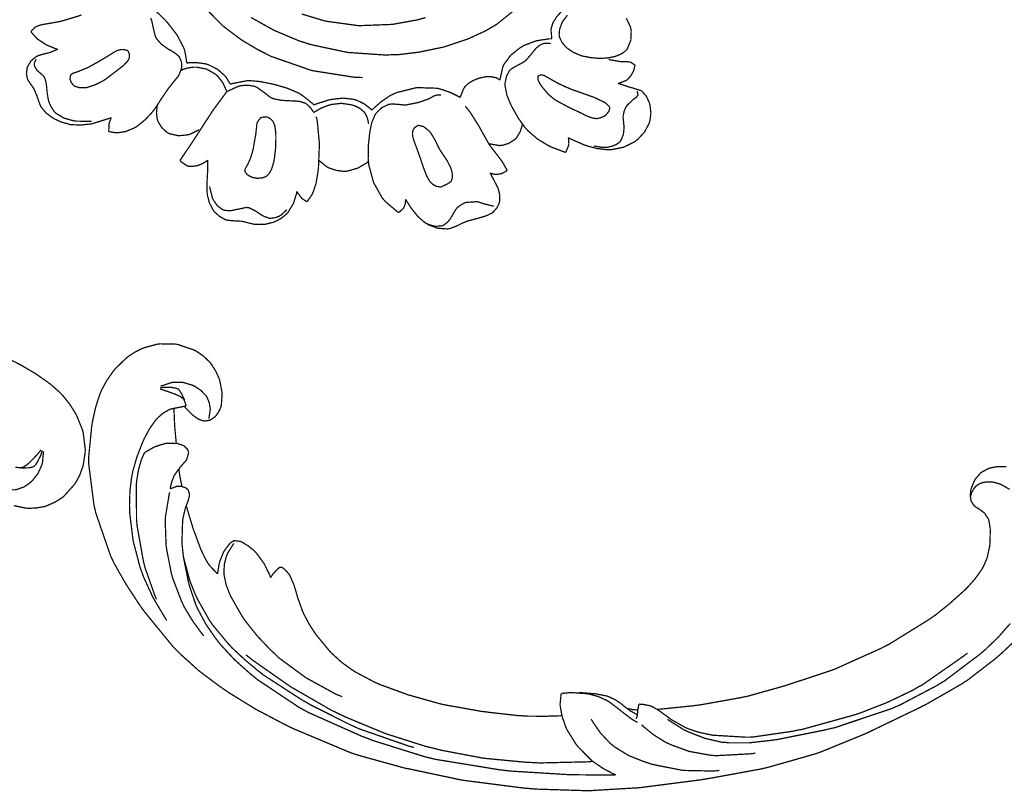
# Model space of a CAD drawing. Extents: x 0 to 445, y 0 to 346.
# Drawn here: x 88 to 94, y 199 to 204 of the extents above; entities that cross this region are included whole.
import ezdxf

# ---------------------------------------------------------------- set-up
doc = ezdxf.new("R2010")
doc.units = 0
doc.header["$MEASUREMENT"] = 0

msp = doc.modelspace()

# ---------------------------------------------------------------- linework, layer by layer
at = {"color": 0, "const_width": 0.00787}
for points in [[(88.8933, 204.406), (88.8953, 204.381), (88.9182, 204.254), (88.9597, 204.135), (88.9711, 204.112), (88.9871, 204.081), (89.0497, 203.992), (89.1515, 203.888), (89.2703, 203.799), (89.3665, 203.742), (89.3999, 203.725), (89.4485, 203.7), (89.7011, 203.612), (89.9624, 203.571), (90.0153, 203.569)], [(88.9299, 203.657), (88.9293, 203.664), (88.9187, 203.726), (88.9169, 203.732), (88.9119, 203.75), (88.8701, 203.831), (88.8137, 203.904), (88.8014, 203.918), (88.7942, 203.925), (88.7572, 203.962), (88.7167, 203.996), (88.7078, 204.001), (88.6946, 204.01), (88.6208, 204.038), (88.5424, 204.049), (88.5268, 204.049)], [(91.0097, 204.032), (90.8412, 203.897), (90.804, 203.875), (90.7703, 203.856), (90.6638, 203.807), (90.514, 203.757), (90.3582, 203.725), (90.2396, 203.711), (90.1999, 203.71), (90.1532, 203.708), (89.9219, 203.724), (89.6961, 203.772), (89.6521, 203.786), (89.6208, 203.796), (89.4686, 203.86), (89.3253, 203.94)], [(91.1825, 203.808), (91.1814, 203.813), (91.1771, 203.861), (91.1776, 203.865), (91.1788, 203.876), (91.189, 203.907), (91.2118, 203.944), (91.2426, 203.978), (91.2689, 203.999), (91.2782, 204.004), (91.2832, 204.008), (91.3361, 204.035), (91.3418, 204.036)], [(88.2796, 203.956), (88.2689, 203.951), (88.1594, 203.918), (88.1483, 203.915), (88.1386, 203.913), (88.0399, 203.896), (88.03, 203.893), (88.0265, 203.893), (87.9946, 203.881), (87.9918, 203.878), (87.9893, 203.876), (87.9693, 203.854), (87.9678, 203.851)], [(90.4032, 203.939), (90.3531, 203.925), (90.1979, 203.897), (89.9899, 203.889), (89.7858, 203.917), (89.6389, 203.961)], [(91.2785, 203.954), (91.2515, 203.919), (91.2472, 203.911), (91.2435, 203.904), (91.2299, 203.867), (91.2271, 203.829), (91.2286, 203.822), (91.2299, 203.817), (91.2436, 203.788), (91.264, 203.763), (91.2686, 203.758), (91.2786, 203.749), (91.3136, 203.725), (91.3651, 203.703), (91.4215, 203.692), (91.4664, 203.688), (91.4814, 203.688), (91.4929, 203.688), (91.5278, 203.69), (91.5722, 203.699), (91.6115, 203.715), (91.6364, 203.733), (91.6426, 203.74), (91.6493, 203.749), (91.6694, 203.8), (91.6718, 203.857), (91.6696, 203.868), (91.6672, 203.881), (91.6418, 203.935)], [(88.4486, 203.236), (88.4519, 203.235), (88.4872, 203.229), (88.4908, 203.229), (88.5011, 203.228), (88.5525, 203.236), (88.6015, 203.256), (88.6107, 203.261), (88.6224, 203.268), (88.6743, 203.31), (88.7188, 203.358), (88.7267, 203.369), (88.7356, 203.381), (88.7761, 203.443), (88.8174, 203.504), (88.8267, 203.515), (88.8311, 203.521), (88.8757, 203.576), (88.8794, 203.582), (88.8817, 203.586), (88.8975, 203.626), (88.8981, 203.631), (88.8987, 203.636), (88.8967, 203.664), (88.8872, 203.69), (88.8843, 203.694), (88.8806, 203.7), (88.8544, 203.722), (88.8235, 203.74), (88.8172, 203.743), (88.8089, 203.749), (88.7708, 203.776), (88.7418, 203.811), (88.7381, 203.819), (88.734, 203.828), (88.7229, 203.874), (88.7131, 203.921), (88.7097, 203.929), (88.7072, 203.936)], [(87.9678, 203.851), (87.9701, 203.849), (87.996, 203.819), (87.9989, 203.817), (88.0082, 203.807), (88.0622, 203.771), (88.1224, 203.746), (88.1349, 203.743)], [(90.8631, 203.554), (90.8633, 203.561), (90.8788, 203.632), (90.8817, 203.639), (90.8871, 203.651), (90.9286, 203.707), (90.9836, 203.751), (90.9958, 203.758), (91.0101, 203.767), (91.0865, 203.796), (91.1664, 203.808), (91.1825, 203.808)], [(91.1774, 203.779), (91.1737, 203.779), (91.1361, 203.781), (91.1325, 203.779), (91.1276, 203.778), (91.1056, 203.767), (91.0861, 203.751), (91.0826, 203.747), (91.0764, 203.74), (91.0493, 203.706), (91.021, 203.674), (91.0142, 203.669), (91.0075, 203.664), (90.97, 203.644), (90.9339, 203.624), (90.9281, 203.618), (90.9224, 203.614), (90.9029, 203.579), (90.894, 203.539), (90.8938, 203.531), (90.8932, 203.518), (90.9053, 203.458), (90.9294, 203.401), (90.935, 203.39), (90.9415, 203.378), (90.9763, 203.317), (91.0168, 203.26), (91.0263, 203.25), (91.0362, 203.239), (91.0933, 203.19), (91.1576, 203.151), (91.1711, 203.144), (91.1789, 203.14), (91.2586, 203.11), (91.2668, 203.107)], [(88.1349, 203.743), (88.131, 203.742), (88.0912, 203.726), (88.0874, 203.725), (88.0803, 203.722), (88.0446, 203.714), (88.0099, 203.703), (88.0035, 203.699), (87.9971, 203.696), (87.969, 203.672), (87.9489, 203.64), (87.9464, 203.633), (87.9442, 203.628), (87.9403, 203.594), (87.9457, 203.563), (87.9483, 203.557), (87.9506, 203.553), (87.9657, 203.529), (87.9821, 203.507), (87.985, 203.501), (87.9875, 203.497), (88.0057, 203.453), (88.0072, 203.447), (88.0087, 203.443), (88.0261, 203.396), (88.0285, 203.392), (88.0326, 203.385), (88.0613, 203.351), (88.0968, 203.324), (88.1044, 203.319), (88.1128, 203.314), (88.1558, 203.294), (88.201, 203.282), (88.2103, 203.279), (88.221, 203.278), (88.2753, 203.276), (88.3299, 203.282), (88.3406, 203.283), (88.3513, 203.286), (88.4543, 203.318), (88.464, 203.322)], [(88.3428, 203.299), (88.3343, 203.299), (88.2485, 203.3), (88.2399, 203.301), (88.2282, 203.303), (88.1711, 203.319), (88.1218, 203.349), (88.114, 203.357), (88.1096, 203.362), (88.0918, 203.389), (88.079, 203.418), (88.0772, 203.425), (88.075, 203.432), (88.0685, 203.472), (88.0646, 203.513), (88.0636, 203.521), (88.0631, 203.525), (88.0593, 203.547), (88.0524, 203.567), (88.0501, 203.571), (88.0476, 203.575), (88.0307, 203.592), (88.0115, 203.608), (88.0079, 203.612), (88.0053, 203.615), (87.9943, 203.631), (87.9887, 203.646), (87.9887, 203.651), (87.9887, 203.658), (87.9983, 203.679), (87.9999, 203.682)], [(88.9299, 203.657), (88.94, 203.66), (88.9919, 203.661), (89.0437, 203.654), (89.0539, 203.651), (89.0657, 203.647), (89.1208, 203.619), (89.1665, 203.578), (89.1737, 203.568), (89.1761, 203.565), (89.1953, 203.532), (89.1969, 203.528)], [(91.6951, 203.646), (91.6933, 203.647), (91.6724, 203.661), (91.6701, 203.663), (91.6654, 203.664), (91.6403, 203.668), (91.6142, 203.667), (91.6089, 203.667), (91.6024, 203.668), (91.5389, 203.679), (91.5326, 203.681)], [(91.5904, 203.533), (91.5951, 203.533), (91.6404, 203.551), (91.6444, 203.554), (91.6494, 203.557), (91.6704, 203.581), (91.6856, 203.608), (91.6876, 203.614), (91.6885, 203.617), (91.6949, 203.643), (91.6951, 203.646)], [(88.894, 203.612), (88.9006, 203.617), (88.9356, 203.628), (88.9721, 203.633), (88.9794, 203.633), (88.9918, 203.633), (89.0522, 203.621), (89.1062, 203.59), (89.1153, 203.582), (89.1226, 203.575), (89.1525, 203.536), (89.1733, 203.49), (89.1761, 203.481)], [(91.0992, 203.578), (91.1, 203.579), (91.1121, 203.585), (91.1135, 203.585), (91.1171, 203.586), (91.1344, 203.582), (91.1511, 203.572), (91.1544, 203.571), (91.1658, 203.564), (91.2213, 203.533), (91.2769, 203.507), (91.2885, 203.503), (91.3006, 203.497), (91.4254, 203.453), (91.4376, 203.449), (91.4443, 203.446), (91.5092, 203.415), (91.5156, 203.411), (91.5181, 203.408), (91.5379, 203.388), (91.5388, 203.385), (91.5397, 203.381), (91.534, 203.36), (91.5189, 203.342), (91.5151, 203.337), (91.5103, 203.333), (91.4839, 203.321), (91.4561, 203.315), (91.4507, 203.317), (91.4442, 203.317), (91.4121, 203.326), (91.3807, 203.34), (91.3743, 203.344), (91.3599, 203.351), (91.2876, 203.385), (91.2203, 203.421), (91.2082, 203.428), (91.1994, 203.433), (91.159, 203.467), (91.1207, 203.513), (91.1129, 203.525), (91.1097, 203.529), (91.0967, 203.554), (91.0963, 203.575), (91.0992, 203.578)], [(89.1761, 203.481), (89.1819, 203.485), (89.2475, 203.515), (89.2547, 203.517), (89.2632, 203.519), (89.3065, 203.522), (89.3482, 203.515), (89.356, 203.511), (89.3649, 203.507), (89.4054, 203.478), (89.445, 203.447), (89.4536, 203.443), (89.4635, 203.438), (89.5182, 203.428), (89.5771, 203.425), (89.589, 203.425), (89.5958, 203.425), (89.6293, 203.421), (89.6603, 203.411), (89.6658, 203.407), (89.6708, 203.404), (89.6931, 203.383), (89.7104, 203.358), (89.7132, 203.353)], [(89.1969, 203.528), (89.2058, 203.531), (89.2993, 203.549), (89.3087, 203.549), (89.3211, 203.55), (89.3828, 203.544), (89.444, 203.532), (89.4564, 203.529), (89.4717, 203.526), (89.5474, 203.504), (89.619, 203.474), (89.6324, 203.465), (89.6397, 203.461), (89.7075, 203.407), (89.7138, 203.4)], [(90.6174, 203.446), (90.6183, 203.451), (90.6374, 203.5), (90.6403, 203.504), (90.6453, 203.511), (90.6644, 203.531), (90.695, 203.55), (90.7299, 203.564), (90.7576, 203.571), (90.7671, 203.572), (90.7739, 203.574), (90.8074, 203.574), (90.8389, 203.568), (90.8447, 203.565), (90.8464, 203.564), (90.8615, 203.554), (90.8631, 203.554)], [(91.2835, 203.199), (91.2919, 203.193), (91.3821, 203.153), (91.3915, 203.15), (91.4031, 203.146), (91.4624, 203.131), (91.5231, 203.124), (91.5353, 203.124), (91.5503, 203.124), (91.6243, 203.139), (91.6922, 203.172), (91.7043, 203.182), (91.7138, 203.189), (91.7542, 203.233), (91.7822, 203.286), (91.7854, 203.297), (91.7881, 203.307), (91.7932, 203.351), (91.7879, 203.397), (91.7854, 203.407), (91.7831, 203.415), (91.7651, 203.454), (91.7379, 203.485), (91.7311, 203.489), (91.7272, 203.49), (91.6829, 203.504), (91.6783, 203.506), (91.6708, 203.507), (91.5978, 203.531), (91.5904, 203.533)], [(89.1761, 203.481), (89.1682, 203.471), (89.0915, 203.367), (89.0843, 203.356), (89.0738, 203.34), (88.9739, 203.186), (88.9639, 203.171), (88.9576, 203.161), (88.894, 203.067), (88.8876, 203.057)], [(90.0719, 203.368), (90.0811, 203.378), (90.1315, 203.422), (90.1882, 203.46), (90.2004, 203.465), (90.2231, 203.476), (90.3476, 203.507), (90.4758, 203.503), (90.5004, 203.496), (90.5107, 203.493), (90.5607, 203.475), (90.6082, 203.451), (90.6174, 203.446)], [(90.3592, 203.415), (90.3651, 203.417), (90.4243, 203.438), (90.4299, 203.442), (90.4335, 203.443), (90.4517, 203.454), (90.4706, 203.461), (90.4746, 203.462), (90.4764, 203.462), (90.4953, 203.461), (90.4972, 203.461)], [(91.7076, 203.485), (91.7086, 203.483), (91.7136, 203.464), (91.7133, 203.462), (91.7128, 203.46), (91.7039, 203.447), (91.6903, 203.438), (91.6875, 203.436), (91.6826, 203.432), (91.6451, 203.396), (91.6424, 203.392), (91.6394, 203.388), (91.6281, 203.361), (91.6222, 203.333), (91.6221, 203.328), (91.6218, 203.322), (91.6268, 203.272), (91.6272, 203.267), (91.6276, 203.258), (91.6235, 203.217), (91.6081, 203.181), (91.6029, 203.174), (91.5985, 203.169), (91.5817, 203.157), (91.5553, 203.146), (91.5261, 203.139), (91.5039, 203.138), (91.4965, 203.138), (91.4917, 203.138), (91.4458, 203.146), (91.4414, 203.147)], [(89.7132, 203.353), (89.7204, 203.358), (89.7596, 203.381), (89.8017, 203.397), (89.8104, 203.4), (89.8224, 203.403), (89.8835, 203.41), (89.9447, 203.401), (89.9567, 203.397), (89.9638, 203.396), (89.9971, 203.379), (90.0246, 203.356), (90.0287, 203.35), (90.0322, 203.344), (90.0444, 203.318), (90.0506, 203.288), (90.0508, 203.282)], [(89.7138, 203.4), (89.7218, 203.404), (89.8062, 203.431), (89.815, 203.432), (89.8281, 203.435), (89.8943, 203.442), (89.9593, 203.435), (89.9717, 203.431), (89.9811, 203.428), (90.0253, 203.406), (90.0649, 203.375), (90.0719, 203.368)], [(90.3592, 203.415), (90.3524, 203.414), (90.2836, 203.4), (90.2765, 203.4), (90.2688, 203.4), (90.2297, 203.404), (90.1911, 203.406), (90.1836, 203.404), (90.1746, 203.403), (90.1328, 203.383), (90.0986, 203.35), (90.0935, 203.342), (90.0883, 203.333), (90.0712, 203.292), (90.0614, 203.246), (90.06, 203.236), (90.0575, 203.221), (90.0492, 203.144), (90.0489, 203.067), (90.0506, 203.051), (90.0528, 203.029), (90.0819, 202.922), (90.1354, 202.826), (90.1499, 202.81), (90.156, 202.803), (90.2279, 202.742), (90.2358, 202.736)], [(88.7488, 203.4), (88.7465, 203.393), (88.7424, 203.351), (88.7475, 203.311), (88.7503, 203.303), (88.7531, 203.296), (88.7754, 203.26), (88.8071, 203.231), (88.8144, 203.226), (88.824, 203.222), (88.8775, 203.21), (88.9331, 203.215), (88.9438, 203.218), (88.9492, 203.219), (88.9997, 203.244), (89.0043, 203.249)], [(90.9068, 202.996), (90.904, 203.001), (90.874, 203.053), (90.8706, 203.057), (90.8649, 203.065), (90.8026, 203.146), (90.7969, 203.154), (90.7914, 203.163), (90.7431, 203.249), (90.7383, 203.258), (90.7335, 203.267), (90.6793, 203.353), (90.6733, 203.361), (90.6713, 203.364), (90.6506, 203.389), (90.6485, 203.392)], [(88.464, 203.322), (88.4626, 203.319), (88.4521, 203.292), (88.4514, 203.288), (88.4504, 203.283), (88.4481, 203.24), (88.4486, 203.236)], [(89.3853, 203.321), (89.3826, 203.318), (89.3649, 203.293), (89.3639, 203.29), (89.3625, 203.286), (89.3579, 203.244), (89.3576, 203.24), (89.3571, 203.231), (89.3386, 203.125), (89.336, 203.115), (89.3339, 203.107), (89.3219, 203.069), (89.305, 203.032), (89.3004, 203.025), (89.2989, 203.022), (89.2913, 203.008), (89.2875, 202.994), (89.2878, 202.993), (89.2881, 202.99), (89.3033, 202.969), (89.3057, 202.968), (89.3119, 202.964), (89.3339, 202.953), (89.3649, 202.947), (89.3951, 202.95), (89.4156, 202.957), (89.4214, 202.961), (89.4265, 202.965), (89.4397, 202.979), (89.4529, 203.004), (89.4618, 203.032), (89.4668, 203.053), (89.4681, 203.06), (89.471, 203.075), (89.4788, 203.147), (89.4789, 203.219), (89.4778, 203.233), (89.4774, 203.239), (89.4736, 203.267), (89.4647, 203.293), (89.4618, 203.297), (89.4599, 203.3), (89.4465, 203.314), (89.4299, 203.324), (89.4261, 203.325), (89.4226, 203.326), (89.4049, 203.326), (89.3882, 203.322), (89.3853, 203.321)], [(89.671, 202.803), (89.6737, 202.806), (89.6993, 202.842), (89.7014, 202.846), (89.7072, 202.857), (89.7265, 202.914), (89.7372, 202.975), (89.7387, 202.987), (89.7421, 203.015), (89.7481, 203.16), (89.7347, 203.3), (89.7286, 203.328)], [(90.5379, 202.913), (90.5347, 202.911), (90.5025, 202.896), (90.499, 202.894), (90.4949, 202.894), (90.4726, 202.897), (90.4518, 202.907), (90.4482, 202.91), (90.4443, 202.913), (90.4283, 202.929), (90.416, 202.95), (90.4138, 202.954), (90.4086, 202.965), (90.3879, 203.019), (90.37, 203.074), (90.3661, 203.083), (90.3631, 203.093), (90.3307, 203.181), (90.3279, 203.19), (90.3267, 203.194), (90.3221, 203.217), (90.3231, 203.237), (90.3246, 203.242), (90.3257, 203.244), (90.3356, 203.26), (90.3492, 203.269), (90.3522, 203.271), (90.3582, 203.274), (90.3896, 203.267), (90.4194, 203.244), (90.4246, 203.239), (90.4329, 203.231), (90.4618, 203.183), (90.4844, 203.136), (90.4897, 203.126), (90.4949, 203.118), (90.5122, 203.092), (90.5361, 203.056), (90.5561, 203.017), (90.5664, 202.986), (90.5676, 202.975), (90.5682, 202.971), (90.5678, 202.95), (90.5618, 202.931), (90.5594, 202.928), (90.5581, 202.926), (90.5399, 202.914), (90.5379, 202.913)], [(90.7918, 203.161), (90.7976, 203.16), (90.8593, 203.149), (90.8656, 203.15), (90.8743, 203.15), (90.916, 203.163), (90.9524, 203.186), (90.9583, 203.192), (90.9639, 203.197), (90.9853, 203.232), (90.9982, 203.269), (90.9996, 203.278)], [(91.2668, 203.107), (91.2693, 203.111), (91.286, 203.151), (91.2867, 203.156), (91.2871, 203.16), (91.2844, 203.196), (91.2835, 203.199)], [(88.8876, 203.057), (88.8907, 203.053), (88.9281, 203.026), (88.9324, 203.025), (88.9397, 203.022), (88.9644, 203.021), (88.9981, 203.026), (89.0303, 203.04), (89.0521, 203.054), (89.0586, 203.06)], [(89.0586, 203.06), (89.0586, 203.054), (89.0582, 202.996), (89.0581, 202.99), (89.0575, 202.979), (89.0543, 202.921), (89.0544, 202.864), (89.0558, 202.853), (89.0569, 202.843), (89.0688, 202.797), (89.0897, 202.756), (89.0954, 202.747), (89.1007, 202.74), (89.1335, 202.711), (89.1722, 202.69), (89.1806, 202.689), (89.1872, 202.688), (89.2217, 202.685), (89.2565, 202.683), (89.2635, 202.683), (89.2704, 202.682), (89.3388, 202.665), (89.3457, 202.664), (89.3564, 202.663), (89.4108, 202.663), (89.464, 202.676), (89.4742, 202.681), (89.481, 202.683), (89.5131, 202.701), (89.5415, 202.724), (89.5465, 202.729), (89.5551, 202.739), (89.5881, 202.793), (89.6068, 202.854), (89.6085, 202.867)], [(89.7454, 203.058), (89.7493, 203.054), (89.7942, 203.018), (89.7993, 203.015), (89.8075, 203.011), (89.8522, 202.996), (89.8994, 202.99), (89.9089, 202.99), (89.9219, 202.992), (89.9846, 203.01), (90.0407, 203.043), (90.0506, 203.051)], [(90.2794, 202.818), (90.2818, 202.814), (90.3074, 202.774), (90.3101, 202.769), (90.3169, 202.76), (90.3553, 202.712), (90.401, 202.672), (90.4115, 202.667), (90.4217, 202.66), (90.4779, 202.639), (90.5364, 202.635), (90.5476, 202.636), (90.5561, 202.638), (90.5968, 202.654), (90.6368, 202.674), (90.645, 202.676), (90.6529, 202.681), (90.7349, 202.703), (90.7433, 202.706), (90.7499, 202.707), (90.7825, 202.718), (90.8125, 202.733), (90.8179, 202.737), (90.8228, 202.742), (90.8431, 202.765), (90.8568, 202.793), (90.8583, 202.799), (90.8601, 202.806), (90.8611, 202.842), (90.8536, 202.876), (90.8511, 202.883), (90.849, 202.889), (90.8229, 202.939), (90.8203, 202.944), (90.8188, 202.947), (90.8032, 202.978), (90.8015, 202.981)], [(90.8015, 202.981), (90.8039, 202.979), (90.8292, 202.971), (90.8318, 202.971), (90.8385, 202.971), (90.8715, 202.976), (90.9017, 202.992), (90.9068, 202.996)], [(89.0717, 202.897), (89.0718, 202.89), (89.0875, 202.826), (89.0906, 202.819), (89.094, 202.813), (89.1174, 202.779), (89.1474, 202.756), (89.1543, 202.753), (89.1614, 202.75), (89.2001, 202.747), (89.2411, 202.756), (89.2492, 202.757), (89.2538, 202.758), (89.2985, 202.768), (89.3026, 202.767), (89.3111, 202.767), (89.3511, 202.747), (89.3907, 202.721), (89.399, 202.717), (89.4024, 202.714), (89.4386, 202.701), (89.4424, 202.701), (89.4476, 202.701), (89.4747, 202.704), (89.5006, 202.714), (89.5054, 202.717), (89.5094, 202.719), (89.5436, 202.75), (89.5463, 202.754)], [(89.6085, 202.867), (89.6104, 202.862), (89.6376, 202.826), (89.641, 202.822), (89.6432, 202.821), (89.6682, 202.804), (89.671, 202.803)], [(90.2358, 202.736), (90.2387, 202.737), (90.2644, 202.76), (90.2664, 202.763), (90.269, 202.767), (90.2775, 202.79), (90.2797, 202.814), (90.2794, 202.818)], [(90.8246, 202.775), (90.8197, 202.776), (90.7714, 202.788), (90.7667, 202.789), (90.7632, 202.79), (90.7286, 202.801), (90.725, 202.803), (90.7189, 202.803), (90.656, 202.799), (90.65, 202.797), (90.6442, 202.796), (90.6175, 202.781), (90.595, 202.763), (90.5912, 202.757), (90.5883, 202.754), (90.5637, 202.711), (90.5613, 202.707), (90.5582, 202.701), (90.5399, 202.678), (90.5171, 202.66), (90.5119, 202.657), (90.5044, 202.654), (90.4618, 202.651), (90.4192, 202.663), (90.4115, 202.667)], [(94.0343, 200.089), (93.9507, 200.011), (93.9335, 199.996), (93.9172, 199.982), (93.7472, 199.851), (93.7294, 199.84), (93.7086, 199.826), (93.4906, 199.701), (93.4683, 199.69), (93.4407, 199.676), (93.1622, 199.542), (93.1342, 199.528), (93.1086, 199.517), (92.8494, 199.411), (92.8231, 199.401), (92.7969, 199.393), (92.5304, 199.317), (92.5035, 199.31), (92.4731, 199.303), (92.1678, 199.247), (92.1371, 199.242), (92.1014, 199.236), (91.7437, 199.19), (91.7078, 199.186), (91.6842, 199.185), (91.4472, 199.171), (91.4235, 199.169), (91.3919, 199.169), (91.0769, 199.179), (91.0456, 199.182), (91.0081, 199.185), (90.6353, 199.233), (90.5983, 199.24), (90.5712, 199.246), (90.3024, 199.303), (90.2757, 199.308), (90.2499, 199.315), (89.9935, 199.386), (89.9682, 199.394), (89.9333, 199.406), (89.5932, 199.549), (89.5601, 199.564), (89.5253, 199.582), (89.3544, 199.672), (89.1889, 199.774), (89.1568, 199.796), (89.1307, 199.814), (89.0053, 199.908), (88.8876, 200.014), (88.8656, 200.036), (88.8461, 200.056), (88.6694, 200.272), (88.6531, 200.294), (88.636, 200.319), (88.5551, 200.442), (88.4832, 200.568), (88.4706, 200.594), (88.4589, 200.619), (88.3693, 200.879), (88.3629, 200.906), (88.3569, 200.931), (88.3244, 201.185), (88.3244, 201.21), (88.3244, 201.229), (88.3431, 201.419), (88.3464, 201.438), (88.3493, 201.454), (88.3675, 201.536), (88.3932, 201.615), (88.3999, 201.631), (88.405, 201.643), (88.4361, 201.7), (88.4731, 201.753), (88.4812, 201.763), (88.4869, 201.771), (88.5508, 201.833), (88.5578, 201.839), (88.5658, 201.846), (88.6083, 201.874), (88.6536, 201.897), (88.6631, 201.9), (88.6706, 201.903), (88.7482, 201.924), (88.7563, 201.925), (88.766, 201.926), (88.8646, 201.924), (88.8743, 201.922), (88.8832, 201.919), (88.9688, 201.89), (88.9768, 201.886), (88.986, 201.882), (89.0292, 201.853), (89.0675, 201.817), (89.0743, 201.808), (89.0807, 201.801), (89.1082, 201.758), (89.1289, 201.712), (89.1319, 201.703), (89.134, 201.696), (89.1465, 201.628), (89.1471, 201.621), (89.1476, 201.614), (89.1426, 201.546), (89.1407, 201.539), (89.139, 201.533), (89.1269, 201.507), (89.1101, 201.483), (89.1061, 201.479), (89.1038, 201.476), (89.0764, 201.457), (89.0733, 201.456), (89.0703, 201.454), (89.039, 201.45), (89.036, 201.45), (89.03, 201.451), (89.0026, 201.461), (88.9774, 201.478), (88.9726, 201.482), (88.9672, 201.486), (88.9204, 201.532), (88.9165, 201.538)], [(87.8176, 201.84), (87.9028, 201.797), (87.9849, 201.749), (88.001, 201.739), (88.0151, 201.729), (88.0835, 201.681), (88.1465, 201.626), (88.1579, 201.614), (88.1668, 201.604), (88.2071, 201.554), (88.2417, 201.499), (88.2478, 201.487), (88.2519, 201.479), (88.2854, 201.396), (88.2878, 201.388), (88.2904, 201.378), (88.3031, 201.276), (88.3028, 201.267), (88.3026, 201.258), (88.291, 201.179), (88.2889, 201.171), (88.2862, 201.163), (88.2686, 201.115), (88.2454, 201.072), (88.24, 201.064), (88.235, 201.057), (88.1746, 200.989), (88.1675, 200.983), (88.1594, 200.976), (88.1157, 200.949), (88.0679, 200.928), (88.0578, 200.924), (88.0482, 200.921), (87.9983, 200.913), (87.9476, 200.911), (87.9375, 200.913), (87.9306, 200.913), (87.8631, 200.928)], [(88.7644, 201.647), (88.7722, 201.646), (88.8475, 201.619), (88.8551, 201.617), (88.8604, 201.614), (88.8864, 201.603), (88.9081, 201.586), (88.9114, 201.582), (88.9133, 201.579), (88.9253, 201.547), (88.9258, 201.544)], [(88.9164, 201.578), (88.915, 201.581), (88.8987, 201.615), (88.8969, 201.618), (88.8957, 201.621), (88.8814, 201.643), (88.8796, 201.644), (88.8768, 201.647), (88.8599, 201.653), (88.8407, 201.656), (88.8369, 201.657), (88.8335, 201.657), (88.8007, 201.658), (88.7974, 201.658), (88.7947, 201.658), (88.7683, 201.656), (88.7657, 201.656)], [(88.7686, 201.664), (88.774, 201.667), (88.8329, 201.686), (88.839, 201.688), (88.8501, 201.689), (88.9058, 201.688), (88.9603, 201.672), (88.9707, 201.668), (88.9788, 201.664), (89.0165, 201.639), (89.0472, 201.607), (89.0519, 201.6), (89.0553, 201.594), (89.0678, 201.564), (89.0739, 201.531), (89.0742, 201.525), (89.0743, 201.519), (89.0664, 201.468), (89.0647, 201.464)], [(88.9258, 201.544), (88.9229, 201.543), (88.894, 201.536), (88.8911, 201.536), (88.8861, 201.535), (88.8362, 201.525), (88.8314, 201.524), (88.8235, 201.521), (88.7862, 201.5), (88.7529, 201.472), (88.7469, 201.465), (88.7375, 201.456), (88.6985, 201.4), (88.6668, 201.34), (88.6612, 201.328), (88.6537, 201.311), (88.6211, 201.226), (88.5963, 201.139), (88.5928, 201.121), (88.5893, 201.104), (88.5789, 201.018), (88.5761, 200.932), (88.5765, 200.914), (88.5774, 200.881), (88.5987, 200.71), (88.6421, 200.544), (88.6539, 200.513), (88.6635, 200.486), (88.721, 200.361), (88.7907, 200.243), (88.8062, 200.219)], [(88.8651, 201.311), (88.864, 201.319), (88.8558, 201.406), (88.8553, 201.414), (88.8546, 201.424), (88.8508, 201.518), (88.8508, 201.528)], [(88.6689, 201.254), (88.6737, 201.258), (88.7268, 201.288), (88.7324, 201.29), (88.7376, 201.293), (88.7921, 201.31), (88.7978, 201.311), (88.8038, 201.313), (88.8646, 201.311), (88.8707, 201.311), (88.8743, 201.31), (88.9081, 201.299), (88.9112, 201.297), (88.9135, 201.296), (88.9328, 201.276), (88.934, 201.275), (88.9349, 201.274), (88.94, 201.257), (88.9401, 201.256), (88.9406, 201.253), (88.9307, 201.217), (88.9289, 201.212), (88.9264, 201.208), (88.8954, 201.172), (88.8921, 201.168), (88.8883, 201.164), (88.8553, 201.119), (88.8526, 201.114), (88.8508, 201.111), (88.8361, 201.072), (88.835, 201.069), (88.834, 201.065), (88.8274, 201.033), (88.8269, 201.031)], [(88.0444, 201.263), (88.0447, 201.256), (88.0392, 201.194), (88.0376, 201.188), (88.0349, 201.178), (88.0115, 201.126), (87.9769, 201.082), (87.9685, 201.075), (87.9618, 201.068), (87.9246, 201.043), (87.8829, 201.028), (87.874, 201.026), (87.8676, 201.025), (87.8349, 201.026), (87.8025, 201.033), (87.7963, 201.035), (87.7914, 201.038), (87.7479, 201.064), (87.7442, 201.068)], [(88.03, 201.272), (88.0256, 201.265), (88.0003, 201.236), (87.9722, 201.207), (87.9665, 201.201), (87.9625, 201.197), (87.9417, 201.178), (87.9181, 201.164), (87.9128, 201.163), (87.9096, 201.161), (87.8753, 201.164), (87.8721, 201.164)], [(87.9067, 201.16), (87.9104, 201.16), (87.9482, 201.161), (87.9521, 201.161), (87.9547, 201.161), (87.9806, 201.167), (87.9828, 201.168), (87.986, 201.169), (87.9985, 201.182), (88.0085, 201.199), (88.0104, 201.201), (88.0119, 201.206), (88.0269, 201.235), (88.0282, 201.237), (88.0292, 201.24), (88.0369, 201.265), (88.0375, 201.268)], [(88.7428, 200.349), (88.7353, 200.365), (88.6729, 200.542), (88.6681, 200.56), (88.6624, 200.582), (88.6236, 200.799), (88.6215, 200.821), (88.6194, 200.843), (88.6185, 201.061), (88.621, 201.083), (88.6224, 201.094), (88.6328, 201.154), (88.6494, 201.211), (88.654, 201.222), (88.6551, 201.225), (88.6675, 201.251), (88.6689, 201.254)], [(88.8999, 201.046), (88.8985, 201.051), (88.8869, 201.11), (88.886, 201.115), (88.8854, 201.119), (88.8807, 201.151), (88.8804, 201.154)], [(91.8308, 199.671), (91.8514, 199.672), (92.0571, 199.693), (92.0775, 199.696), (92.1017, 199.699), (92.3422, 199.742), (92.3661, 199.747), (92.3876, 199.751), (92.6014, 199.811), (92.6226, 199.817), (92.6464, 199.825), (92.8831, 199.903), (92.9065, 199.911), (92.9349, 199.922), (93.2131, 200.047), (93.2401, 200.061), (93.2653, 200.074), (93.5076, 200.224), (93.5308, 200.24), (93.5492, 200.253), (93.6379, 200.324), (93.7224, 200.4), (93.7386, 200.415), (93.7485, 200.425), (93.7951, 200.478), (93.8356, 200.535), (93.8422, 200.547), (93.8444, 200.551), (93.8644, 200.597), (93.8661, 200.601), (93.8683, 200.608), (93.8837, 200.678), (93.8846, 200.685), (93.8856, 200.693), (93.8874, 200.778), (93.8868, 200.786), (93.8864, 200.792), (93.8782, 200.839), (93.8765, 200.843), (93.875, 200.847), (93.8525, 200.881), (93.8496, 200.883), (93.8474, 200.885), (93.8226, 200.904), (93.82, 200.906), (93.8175, 200.907), (93.7932, 200.922), (93.791, 200.924), (93.7885, 200.926), (93.77, 200.954), (93.7689, 200.957), (93.7679, 200.96), (93.7642, 200.989), (93.7642, 200.992), (93.7642, 200.994), (93.7671, 201.022), (93.7676, 201.025), (93.7688, 201.031), (93.7894, 201.082), (93.7924, 201.087), (93.7951, 201.092), (93.8294, 201.131), (93.8336, 201.133), (93.8371, 201.136), (93.875, 201.156), (93.879, 201.157), (93.8869, 201.16), (93.9272, 201.168), (93.9685, 201.169), (93.9768, 201.168), (93.9861, 201.168)], [(88.8269, 201.031), (88.8296, 201.032), (88.8579, 201.043), (88.861, 201.044), (88.864, 201.046), (88.8965, 201.046), (88.8999, 201.046), (88.9032, 201.044), (88.9199, 201.039), (88.934, 201.029), (88.9363, 201.026), (88.9379, 201.025), (88.9464, 200.997), (88.9464, 200.994), (88.9464, 200.992), (88.9399, 200.964), (88.939, 200.961), (88.9375, 200.957), (88.9232, 200.919), (88.9219, 200.915), (88.92, 200.91), (88.9068, 200.853), (88.9058, 200.847), (88.9039, 200.835), (88.8997, 200.703), (88.9007, 200.69), (88.9011, 200.683), (88.9081, 200.619), (88.9089, 200.612), (88.911, 200.599), (88.9394, 200.458), (88.9432, 200.444), (88.9461, 200.433), (88.9833, 200.322), (88.9881, 200.311), (88.9962, 200.292), (89.0467, 200.197), (89.1069, 200.11), (89.1201, 200.093), (89.1364, 200.072), (89.2251, 199.976), (89.3215, 199.89), (89.3417, 199.874), (89.3657, 199.854), (89.6225, 199.683), (89.6494, 199.668), (89.6812, 199.651), (90.0111, 199.504), (90.045, 199.492), (90.0764, 199.479), (90.3956, 199.379), (90.4281, 199.371), (90.4661, 199.362), (90.8518, 199.299), (90.8908, 199.294), (90.9264, 199.29), (91.2831, 199.268), (91.3188, 199.267), (91.3403, 199.267), (91.5561, 199.265), (91.5776, 199.267)], [(94.0068, 201.028), (93.9568, 201.057), (93.946, 201.061), (93.9387, 201.064), (93.9006, 201.074), (93.8615, 201.074), (93.8538, 201.072), (93.8486, 201.072), (93.8236, 201.064), (93.8015, 201.05), (93.7976, 201.046), (93.7932, 201.042), (93.7761, 201.015), (93.7657, 200.986), (93.7646, 200.979)], [(89.0344, 200.124), (89.0219, 200.139), (88.9646, 200.218), (88.9147, 200.301), (88.906, 200.319), (88.899, 200.333), (88.8433, 200.478), (88.839, 200.493), (88.8349, 200.507), (88.8056, 200.656), (88.8038, 200.671), (88.8019, 200.685), (88.7965, 200.831), (88.7974, 200.846), (88.7982, 200.86), (88.8208, 200.997), (88.8243, 201.01)], [(88.9264, 200.928), (88.9293, 200.917), (88.9632, 200.804), (88.9669, 200.792), (88.9707, 200.781), (89.0119, 200.669), (89.0165, 200.658), (89.02, 200.65), (89.0389, 200.61), (89.061, 200.571), (89.0663, 200.564), (89.0701, 200.558), (89.115, 200.511), (89.12, 200.506)], [(89.12, 200.506), (89.1203, 200.513), (89.1297, 200.571), (89.1313, 200.576), (89.1329, 200.583), (89.1568, 200.642), (89.1599, 200.647), (89.1624, 200.651), (89.1942, 200.693), (89.1982, 200.697), (89.2, 200.699), (89.22, 200.711), (89.2222, 200.711), (89.2253, 200.712), (89.2576, 200.707), (89.2608, 200.706), (89.2699, 200.703), (89.3103, 200.678), (89.3456, 200.649), (89.3519, 200.642), (89.3625, 200.631), (89.4078, 200.568), (89.4417, 200.499), (89.4464, 200.483)], [(89.22, 200.694), (89.2157, 200.689), (89.1799, 200.631), (89.1774, 200.624), (89.1736, 200.615), (89.1619, 200.568), (89.1585, 200.521), (89.1592, 200.511), (89.1599, 200.499), (89.1715, 200.443), (89.1913, 200.389), (89.1958, 200.379), (89.2014, 200.367), (89.2679, 200.25), (89.2754, 200.239), (89.2893, 200.218), (89.3658, 200.122), (89.4507, 200.033), (89.4689, 200.017), (89.4997, 199.987), (89.6676, 199.864), (89.8503, 199.764), (89.8885, 199.749)], [(88.9086, 200.615), (88.9111, 200.603), (88.9464, 200.471), (88.951, 200.458), (88.9537, 200.45), (88.9854, 200.372), (88.9889, 200.365), (88.9953, 200.351), (89.0701, 200.219), (89.0786, 200.207), (89.0872, 200.194), (89.1832, 200.078), (89.1936, 200.067), (89.2079, 200.051), (89.2832, 199.981), (89.3628, 199.914), (89.3792, 199.901), (89.4019, 199.883), (89.6417, 199.728), (89.6665, 199.714), (89.6906, 199.7), (89.9368, 199.576), (89.9621, 199.565), (89.9921, 199.551), (90.2996, 199.444), (90.331, 199.436)], [(89.4464, 200.483), (89.4476, 200.486), (89.4606, 200.504), (89.4619, 200.507), (89.4636, 200.508), (89.4829, 200.529), (89.485, 200.531), (89.4858, 200.532), (89.4947, 200.54), (89.4956, 200.54), (89.4961, 200.542), (89.5025, 200.546), (89.5032, 200.546), (89.504, 200.547), (89.5129, 200.547), (89.5139, 200.547), (89.5157, 200.547), (89.5321, 200.536), (89.5336, 200.535), (89.5362, 200.532), (89.56, 200.506), (89.5619, 200.501), (89.5654, 200.497), (89.5912, 200.438), (89.5933, 200.431), (89.595, 200.425), (89.6111, 200.371), (89.6126, 200.365), (89.615, 200.357), (89.6421, 200.281), (89.6453, 200.274), (89.6504, 200.261), (89.6803, 200.204), (89.7146, 200.15), (89.7219, 200.139), (89.7294, 200.129), (89.8119, 200.029), (89.821, 200.019), (89.8311, 200.01), (89.8851, 199.961), (89.9429, 199.919), (89.955, 199.911), (89.9669, 199.903), (90.0928, 199.836), (90.106, 199.831), (90.1211, 199.824), (90.2768, 199.767), (90.2926, 199.761), (90.311, 199.756), (90.496, 199.704), (90.5147, 199.7), (90.5358, 199.696), (90.7488, 199.658), (90.7701, 199.656), (90.7894, 199.653), (90.9828, 199.631), (91.0022, 199.631), (91.0156, 199.629), (91.1496, 199.628), (91.1631, 199.629), (91.1699, 199.629), (91.2378, 199.631), (91.2446, 199.632)], [(91.8958, 199.61), (91.9046, 199.603), (91.9974, 199.544), (92.0072, 199.54), (92.0263, 199.531), (92.1261, 199.492), (92.2301, 199.468), (92.2512, 199.467), (92.2757, 199.464), (92.3986, 199.464), (92.5215, 199.478), (92.5461, 199.481), (92.5754, 199.485), (92.8647, 199.543), (92.8933, 199.55), (92.9282, 199.558), (93.2696, 199.672), (93.3026, 199.686), (93.3268, 199.696), (93.5606, 199.819), (93.5829, 199.833), (93.606, 199.847), (93.824, 200.011), (93.8446, 200.029), (93.8608, 200.043), (93.9387, 200.118), (94.0104, 200.2)], [(91.4346, 199.35), (91.4049, 199.347), (91.1067, 199.34), (91.0769, 199.342), (91.0242, 199.344), (90.7618, 199.369), (90.5025, 199.418), (90.4514, 199.431), (90.401, 199.443), (90.1532, 199.522), (89.9125, 199.622), (89.8657, 199.644), (89.8151, 199.669), (89.5707, 199.81), (89.339, 199.972), (89.2949, 200.007)], [(91.7194, 199.703), (91.7219, 199.703), (91.7479, 199.701), (91.7506, 199.7), (91.7543, 199.7), (91.7924, 199.692), (91.796, 199.69), (91.799, 199.689), (91.8281, 199.672), (91.8308, 199.671), (91.8376, 199.667), (91.904, 199.619), (91.9107, 199.614), (91.9187, 199.608), (92.0029, 199.56), (92.0118, 199.556), (92.0233, 199.551), (92.0831, 199.531), (92.1446, 199.517), (92.1571, 199.515), (92.1769, 199.511), (92.3778, 199.499), (92.3979, 199.499), (92.4229, 199.5), (92.671, 199.536), (92.6957, 199.542), (92.7264, 199.547), (93.0294, 199.631), (93.0593, 199.64), (93.0921, 199.651), (93.2532, 199.714), (93.4094, 199.789), (93.4399, 199.807), (93.4668, 199.821), (93.7225, 199.999), (93.7465, 200.018)], [(91.5776, 199.267), (91.565, 199.271), (91.5035, 199.303), (91.4456, 199.342), (91.4346, 199.35), (91.4256, 199.357), (91.3438, 199.44), (91.3365, 199.449), (91.3301, 199.457), (91.275, 199.546), (91.2708, 199.556), (91.2681, 199.561), (91.2462, 199.625), (91.2446, 199.632), (91.2432, 199.638), (91.2336, 199.693), (91.2333, 199.699), (91.2331, 199.704), (91.239, 199.763), (91.2404, 199.768)], [(91.2404, 199.768), (91.2451, 199.769), (91.2935, 199.774), (91.2983, 199.774), (91.3068, 199.774), (91.3928, 199.768), (91.4013, 199.767), (91.4126, 199.765), (91.4679, 199.75), (91.5203, 199.726), (91.53, 199.721), (91.5383, 199.715), (91.5776, 199.686), (91.6156, 199.656), (91.6232, 199.65), (91.6278, 199.646), (91.6746, 199.611), (91.6796, 199.608), (91.6821, 199.606), (91.7081, 199.592), (91.7107, 199.59)], [(91.3501, 199.774), (91.3576, 199.774), (91.4336, 199.768), (91.4413, 199.768), (91.4488, 199.767), (91.5224, 199.753), (91.5293, 199.75), (91.5375, 199.747), (91.5767, 199.728), (91.6133, 199.703), (91.6204, 199.697), (91.6242, 199.693), (91.6619, 199.664), (91.666, 199.661), (91.6694, 199.66), (91.7063, 199.639), (91.7101, 199.638)], [(91.7029, 199.612), (91.7037, 199.614), (91.7097, 199.635), (91.7101, 199.638), (91.7104, 199.639), (91.7124, 199.664), (91.7125, 199.667), (91.7128, 199.669), (91.7188, 199.7), (91.7194, 199.703)], [(91.6467, 199.676), (91.6493, 199.675), (91.6754, 199.671), (91.6781, 199.669), (91.6808, 199.669), (91.7096, 199.667), (91.7125, 199.667)], [(91.4246, 199.611), (91.4329, 199.596), (91.4826, 199.524), (91.5422, 199.461), (91.5556, 199.45), (91.5708, 199.438), (91.6558, 199.386), (91.7481, 199.349), (91.7671, 199.343), (91.8035, 199.331), (91.9897, 199.294), (92.1782, 199.29), (92.2156, 199.294)], [(92.4375, 199.401), (92.4161, 199.397), (92.1996, 199.385), (92.1778, 199.386), (92.1528, 199.389), (92.03, 199.411), (91.9126, 199.454), (91.8904, 199.465), (91.8765, 199.472), (91.8097, 199.514), (91.7478, 199.564), (91.7361, 199.575)]]:
    msp.add_lwpolyline(points, dxfattribs=at)
msp.add_lwpolyline([(88.4786, 203.724), (88.4804, 203.725), (88.4986, 203.735), (88.5006, 203.736), (88.5032, 203.737), (88.5275, 203.742), (88.5357, 203.742), (88.5382, 203.742), (88.5625, 203.736), (88.5643, 203.735), (88.5672, 203.733), (88.5751, 203.715), (88.5754, 203.694), (88.5744, 203.69), (88.5733, 203.686), (88.5639, 203.669), (88.5507, 203.656), (88.5479, 203.653), (88.5385, 203.643), (88.4375, 203.565), (88.4267, 203.558), (88.4169, 203.551), (88.3667, 203.525), (88.3119, 203.507), (88.3001, 203.506), (88.2944, 203.506), (88.2654, 203.507), (88.2389, 203.515), (88.2344, 203.518), (88.231, 203.521), (88.2172, 203.538), (88.2097, 203.558), (88.2094, 203.563), (88.2092, 203.565), (88.2129, 203.585), (88.214, 203.586), (88.2156, 203.587), (88.2275, 203.596), (88.2424, 203.6), (88.2454, 203.601), (88.2596, 203.606), (88.3222, 203.632), (88.3793, 203.664), (88.3907, 203.671), (88.3979, 203.675), (88.4713, 203.719), (88.4786, 203.724)], close=True, dxfattribs=at)

doc.saveas('drawing.dxf')
